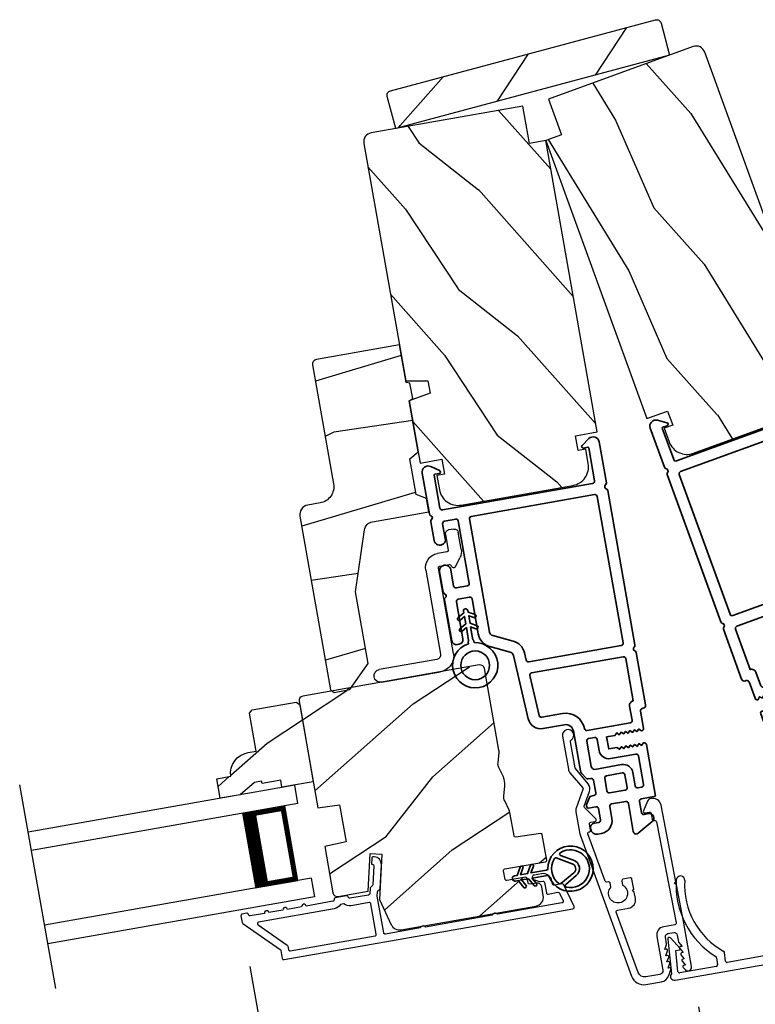
# Model space of a CAD drawing. Extents: x 102 to 204, y -200 to -134.
# Drawn here: x 138 to 142, y -184 to -177 of the extents above; entities that cross this region are included whole.
import ezdxf

# ---------------------------------------------------------------- set-up
doc = ezdxf.new("R2010")
doc.units = 0
doc.header["$LTSCALE"] = 2
doc.header["$MEASUREMENT"] = 0
doc.header["$PDMODE"] = 3
doc.layers.get('0').update_dxf_attribs({"linetype": 'CONTINUOUS'})
doc.layers.get('DEFPOINTS').update_dxf_attribs({"color": 3, "linetype": 'CONTINUOUS'})
doc.layers.add('Dim', color=7, linetype='CONTINUOUS')
doc.styles.get("Standard").update_dxf_attribs({"font": 'arial.ttf'})
doc.dimstyles.new('STANDARD 1.5', dxfattribs={"dimtxt": 0.36, "dimasz": 0.45, "dimexe": 0.09375, "dimexo": 0.27, "dimgap": 0.135, "dimtad": 0, "dimdec": 4, "dimzin": 0, "dimdsep": 46, "dimlunit": 4, "dimtxsty": 'Standard', "dimcen": 0, "dimadec": 0, "dimazin": 0, "dimtfac": 1, "dimtdec": 4, "dimtofl": 0, "dimtmove": 0, "dimatfit": 3, "dimfxl": 1, "dimtolj": 1, "dimtzin": 0, "dimarcsym": 0})
pattern_1 = [(51.8699, (32.04611, -224.17964), (-2.38013928, -2.7083089), [0.5, -4.5]), (41.5651, (31.3889, -224.04515), (0.7071056, 1.224746), [1.118034, -1.118034]), (33.4349, (31.2595, -223.5622), (1.6730334, 1.4835625), [0.632456, -2.529822])]

# ---------------------------------------------------------------- blocks, each defined once
blk = doc.blocks.new('*D255')
at = {"color": 0, "lineweight": -2, "transparency": 16777216}
for p, q in [((106.1337, -182.8401), (106.1337, -189.1382)), ((150.5681, -182.8401), (150.5681, -189.1382)), ((106.5837, -189.0445), (125.4539, -189.0445)), ((150.1181, -189.0445), (131.2479, -189.0445))]:
    blk.add_line(p, q, dxfattribs=at)
at = {"color": 0, "transparency": 16777216}
for points in [[(106.5837, -188.9695), (106.5837, -189.1195), (106.1337, -189.0445)], [(150.1181, -188.9695), (150.1181, -189.1195), (150.5681, -189.0445)]]:
    blk.add_solid(points, dxfattribs=at)
at = {"layer": 'DEFPOINTS', "color": 0, "transparency": 16777216}
for p in [(106.1337, -182.5701), (150.5681, -182.5701), (150.5681, -189.0445)]:
    blk.add_point(p, dxfattribs=at)
at = {"color": 0, "transparency": 16777216, "insert": (128.3509, -189.0445), "char_height": 0.36, "attachment_point": 5}
blk.add_mtext('\\A1;OVERALL JAMB WIDTH', dxfattribs=at)
blk = doc.blocks.new('*D256')
at = {"color": 0, "lineweight": -2, "transparency": 16777216}
for p, q in [((105.8837, -182.8401), (105.8837, -189.9043)), ((150.8181, -182.8401), (150.8181, -189.9043)), ((106.3337, -189.8106), (123.959, -189.8106)), ((150.3681, -189.8106), (132.7428, -189.8106))]:
    blk.add_line(p, q, dxfattribs=at)
at = {"color": 0, "transparency": 16777216}
for points in [[(106.3337, -189.7356), (106.3337, -189.8856), (105.8837, -189.8106)], [(150.3681, -189.7356), (150.3681, -189.8856), (150.8181, -189.8106)]]:
    blk.add_solid(points, dxfattribs=at)
at = {"layer": 'DEFPOINTS', "color": 0, "transparency": 16777216}
for p in [(105.8837, -182.5701), (150.8181, -182.5701), (150.8181, -189.8106)]:
    blk.add_point(p, dxfattribs=at)
at = {"color": 0, "transparency": 16777216, "insert": (128.3509, -189.8106), "char_height": 0.36, "attachment_point": 5}
blk.add_mtext('\\A1;OVERALL ROUGH OPENING WIDTH', dxfattribs=at)
blk = doc.blocks.new('*D257')
at = {"color": 0, "lineweight": -2, "transparency": 16777216}
for p, q in [((105.5294, -182.8401), (105.5294, -190.6382)), ((151.1725, -182.8401), (151.1725, -190.6382)), ((105.9794, -190.5445), (125.5379, -190.5445)), ((150.7225, -190.5445), (131.1639, -190.5445))]:
    blk.add_line(p, q, dxfattribs=at)
at = {"color": 0, "transparency": 16777216}
for points in [[(105.9794, -190.4695), (105.9794, -190.6195), (105.5294, -190.5445)], [(150.7225, -190.4695), (150.7225, -190.6195), (151.1725, -190.5445)]]:
    blk.add_solid(points, dxfattribs=at)
at = {"layer": 'DEFPOINTS', "color": 0, "transparency": 16777216}
for p in [(105.5294, -182.5701), (151.1725, -182.5701), (151.1725, -190.5445)]:
    blk.add_point(p, dxfattribs=at)
at = {"color": 0, "transparency": 16777216, "insert": (128.3509, -190.5445), "char_height": 0.36, "attachment_point": 5}
blk.add_mtext('\\A1;OVERALL UNIT WIDTH', dxfattribs=at)
blk = doc.blocks.new('*D327')
at = {"layer": 'DEFPOINTS', "color": 0, "transparency": 16777216}
for p in [(139.0769, -183.4184), (142.0418, -183.6844), (139.3576, -185.0106)]:
    blk.add_point(p, dxfattribs=at)
at = {"layer": 'Dim', "color": 0, "lineweight": -2, "transparency": 16777216}
for p, q in [((139.1238, -183.6843), (139.3739, -185.1029)), ((142.0886, -183.9503), (142.2039, -184.6039)), ((141.7444, -184.5897), (141.241, -184.6785)), ((139.8008, -184.9324), (140.3042, -184.8437))]:
    blk.add_line(p, q, dxfattribs=at)
at = {"layer": 'Dim', "color": 0, "transparency": 16777216}
for points in [[(141.7314, -184.5159), (141.7575, -184.6636), (142.1876, -184.5116)], [(139.7878, -184.8586), (139.8138, -185.0063), (139.3576, -185.0106)]]:
    blk.add_solid(points, dxfattribs=at)
at = {"layer": 'Dim', "color": 0, "transparency": 16777216, "insert": (140.7726, -184.7611), "char_height": 0.36, "attachment_point": 5, "rotation": 10}
blk.add_mtext('\\A1;2{\\H1x;\\S7/8;}"', dxfattribs=at)
blk = doc.blocks.new('*D329')
at = {"layer": 'DEFPOINTS', "color": 0, "transparency": 16777216}
for p in [(139.0768, -183.4181), (136.2971, -183.9086), (139.3576, -185.0106)]:
    blk.add_point(p, dxfattribs=at)
at = {"layer": 'Dim', "color": 0, "lineweight": -2, "transparency": 16777216}
for p, q in [((139.1237, -183.684), (139.3739, -185.1029)), ((136.344, -184.1745), (136.5942, -185.593)), ((139.8008, -184.9324), (140.2439, -184.8543)), ((136.1347, -185.5789), (135.6916, -185.657))]:
    blk.add_line(p, q, dxfattribs=at)
at = {"layer": 'Dim', "color": 0, "transparency": 16777216}
for points in [[(139.7878, -184.8586), (139.8138, -185.0063), (139.3576, -185.0106)], [(136.1217, -185.505), (136.1477, -185.6527), (136.5779, -185.5007)]]:
    blk.add_solid(points, dxfattribs=at)
at = {"layer": 'Dim', "color": 0, "transparency": 16777216, "insert": (137.9678, -185.2556), "char_height": 0.36, "attachment_point": 5, "rotation": 10}
blk.add_mtext('\\A1;DAYLIGHT\\POPENING', dxfattribs=at)
blk = doc.blocks.new('*D245')
at = {"layer": 'DEFPOINTS', "color": 0, "transparency": 16777216}
for p in [(142.0431, -183.6842), (133.6007, -185.1728), (133.9118, -186.9372)]:
    blk.add_point(p, dxfattribs=at)
at = {"layer": 'Dim', "color": 0, "lineweight": -2, "transparency": 16777216}
for p, q in [((142.0899, -183.9501), (142.3705, -185.5409)), ((133.6476, -185.4387), (133.9281, -187.0295)), ((141.911, -185.5267), (141.2223, -185.6481)), ((134.355, -186.859), (135.0437, -186.7376))]:
    blk.add_line(p, q, dxfattribs=at)
at = {"layer": 'Dim', "color": 0, "transparency": 16777216}
for points in [[(141.898, -185.4528), (141.924, -185.6006), (142.3542, -185.4486)], [(134.342, -186.7852), (134.368, -186.9329), (133.9118, -186.9372)]]:
    blk.add_solid(points, dxfattribs=at)
at = {"layer": 'Dim', "color": 0, "transparency": 16777216, "insert": (138.133, -186.1929), "char_height": 0.36, "attachment_point": 5, "rotation": 10}
blk.add_mtext('\\A1;INDIVIDUAL JAMB WIDTH', dxfattribs=at)
blk = doc.blocks.new('BOW MULL COVER')
at = {"color": 7}
for p, q in [((-0.0189, 0.2357), (-0.0552, 0.0077)), ((0.0433, 0.1546), (-0.0001, 0.2387)), ((1.1451, 0.2387), (1.1017, 0.1546)), ((1.2, 0.0077), (1.1639, 0.2357)), ((-0.009, 0.0116), (0.013, 0.1497)), ((0.013, 0.1497), (0.0384, 0.1473)), ((1.1066, 0.1473), (1.132, 0.1496)), ((1.132, 0.1496), (1.1539, 0.0114)), ((0.243, -0.0215), (0, 0)), ((0.261, 0.0324), (0.2538, -0.0131)), ((0.3122, -0.0037), (0.321, 0.0516)), ((0.8239, 0.0516), (0.8326, -0.0038)), ((0.891, -0.0132), (0.8838, 0.0323)), ((-0.0426, -0.0395), (0.5586, -0.0927)), ((0.5669, -0.037), (0.3212, -0.0153)), ((0.8236, -0.0153), (0.5779, -0.037)), ((0.5862, -0.0927), (1.1874, -0.0395)), ((1.1448, -0.0001), (0.9018, -0.0216))]:
    blk.add_line(p, q, dxfattribs=at)
for centre, radius, start, end in [((0.6646, 0.4219), 0.557, 161.49047, 223.17667), ((0.1631, 0.5899), 0.0281, 341.49047, 161.49047), ((0.4803, 0.4219), 0.557, 316.80825, 18.32087), ((0.9824, 0.5882), 0.0281, 18.32087, 198.32087), ((0.6646, 0.4219), 0.5008, 161.49047, 226.21559), ((0.4803, 0.4219), 0.5008, 313.77948, 18.32087), ((-0.009, 0.2341), 0.01, 27.33219, 170.94732), ((1.154, 0.2341), 0.01, 9.00429, 152.6566), ((0.0389, 0.1523), 0.00502, 264.6403, 27.33227), ((1.1061, 0.1523), 0.00502, 152.65661, 275.05667), ((-0.0403, -0.0136), 0.026, 125.08737, 264.94332), ((0.0009, 0.01), 0.01, 170.94739, 264.94333), ((0.2512, 0.034), 0.01, 350.98028, 43.17667), ((0.3112, 0.0531), 0.01, 350.90251, 46.21559), ((0.8338, 0.0531), 0.01, 133.77948, 188.93924), ((0.8937, 0.0339), 0.01, 136.80825, 188.98539), ((1.144, 0.0099), 0.01, 275.05674, 9.00429), ((1.1851, -0.0136), 0.026, 275.05673, 54.85675), ((0.2439, -0.0115), 0.01, 264.94326, 350.98034), ((0.3221, -0.0053), 0.01, 170.9025, 264.94333), ((0.5724, 0.0248), 0.0621, 264.94337, 275.0567), ((0.8227, -0.0053), 0.01, 275.0567, 8.93926), ((0.9009, -0.0116), 0.01, 188.98535, 275.05667), ((0.5724, 0.0634), 0.1567, 264.94333, 275.05667)]:
    blk.add_arc(centre, radius, start, end)
blk = doc.blocks.new('A$C3EA63D27')
for p, q in [((0, 0.75), (1.79, 0.75)), ((0, 0.625), (0, 0.75)), ((0, 0.625), (1.79, 0.625)), ((0.0893, 0.125), (0.0893, 0.625)), ((0.0893, 0.625), (0.0893, 0.625)), ((0.0893, 0.625), (0.3753, 0.625)), ((0, 0.125), (1.79, 0.125)), ((0, 0.125), (0, 0)), ((0.375, 0.125), (0.0893, 0.125)), ((0, 0), (1.79, 0))]:
    blk.add_line(p, q)
for points, const_width in [([(0.3303, 0.125), (0.3303, 0.625)], 0.09), ([(0.0893, 0.61), (0.3303, 0.61)], 0.03), ([(0.1044, 0.14), (0.1044, 0.61)], 0.03), ([(0.0893, 0.14), (0.3303, 0.14)], 0.03)]:
    blk.add_lwpolyline(points, dxfattribs=dict(const_width=const_width))
blk = doc.blocks.new('A$C3ADC6B63')
for p, q in [((0.8291, 0.2859), (0.8291, 0.6721)), ((0.9144, 0.6721), (0.9144, 0.2759)), ((0.2358, 0.2558), (0.799, 0.2558)), ((0.1404, 0.0953), (0.1404, 0.1605)), ((0.2257, 0.1605), (0.2257, 0.0942)), ((0.8091, 0.1705), (0.2358, 0.1705)), ((0.0251, 0.0853), (0.1304, 0.0853)), ((0, 0.0251), (0, 0.0602)), ((0.2487, 0.0608), (0.1923, 0.0176)), ((0.1404, 0), (0.0251, 0))]:
    blk.add_line(p, q)
for centre, radius, start, end in [((0.8718, 0.6721), 0.0426, 0.00001, 179.99999), ((0.799, 0.2859), 0.0301, 270.00063, 359.99942), ((0.8091, 0.2759), 0.1053, 270.00009, 0.00012), ((0.2358, 0.1605), 0.0953, 89.99984, 179.99994), ((0.2358, 0.1605), 0.01, 89.99658, 180.00132), ((0.0251, 0.0602), 0.0251, 89.99908, 180.00075), ((0.1304, 0.0953), 0.01, 270.00262, 359.99822), ((0.2358, 0.0942), 0.01, 179.99817, 257.16382), ((0.2257, 0.0502), 0.0351, 47.74104, 77.15757), ((0.2426, 0.0687), 0.01, 307.44517, 47.73774), ((0.0251, 0.0251), 0.0251, 180.00154, 269.99863), ((0.1404, 0.0853), 0.0853, 270.00045, 307.44492)]:
    blk.add_arc(centre, radius, start, end)
blk = doc.blocks.new('A$C3b698112')
at = {"color": 7, "linetype": 'Continuous', "lineweight": 35}
blk.add_lwpolyline([(0.3138, 0.1319), (0.3153, 0.1337, -0.22177), (0.3191, 0.1355), (0.4058, 0.1355), (0.3871, 0.1032, 1.000044), (0.4053, 0.0927), (0.43, 0.1355), (0.4808, 0.1355), (0.4621, 0.1032, 1.000044), (0.4803, 0.0927), (0.505, 0.1355), (0.5155, 0.1355, 1.000008), (0.5155, 0.1645), (0.505, 0.1645), (0.4803, 0.2072, 1.000044), (0.4621, 0.1967), (0.4808, 0.1645), (0.43, 0.1645), (0.4053, 0.2072, 1.000044), (0.3871, 0.1967), (0.4058, 0.1645), (0.3191, 0.1645, -0.22177), (0.3153, 0.1663), (0.3138, 0.1681, 0.221778), (0.31, 0.1698), (0.2987, 0.1698, 15.051205), (0.2987, 0.1302), (0.31, 0.1302, 0.221778)], format="xyb", close=True, dxfattribs=at)
blk.add_circle((0.15, 0.15), 0.095, dxfattribs=at)
blk = doc.blocks.new('A$Ce439cf9e')
at = {"color": 7, "linetype": 'Continuous', "lineweight": 35}
for points in [[(0.2243, 0.055), (0.2243, 0.15, 0.414217), (0.2093, 0.165), (0.1343, 0.165, 0.414214), (0.1193, 0.15), (0.1193, 0.12, -0.767322), (0.0633, 0.105), (0.0027, 0.21, -0.577345), (0.02, 0.24), (0.2093, 0.24, 0.414217), (0.2243, 0.255), (0.2243, 0.35, 0.414217), (0.2093, 0.365), (0.1293, 0.365, -0.414211), (0.0443, 0.45), (0.0443, 0.475, -0.414203), (0.0843, 0.515), (0.0893, 0.515, -0.414206), (0.1193, 0.485), (0.1193, 0.455, 0.414214), (0.1343, 0.44), (0.2093, 0.44, 0.414217), (0.2243, 0.455), (0.2243, 0.505, -0.414198), (0.2343, 0.515), (0.2383, 0.515, -0.140562), (0.2542, 0.5104), (0.2922, 0.4867, -0.258606), (0.2993, 0.4739), (0.2993, 0.455, 0.414207), (0.3143, 0.44), (0.3993, 0.44, 0.414214), (0.4143, 0.455), (0.4143, 0.4739, -0.258588), (0.4213, 0.4867), (0.4594, 0.5104, -0.140562), (0.4753, 0.515), (0.7443, 0.515, 0.414222), (0.7943, 0.565), (0.7943, 0.71, -0.398127), (0.8747, 0.7949), (1.3051, 0.8187, 0.276546), (1.3307, 0.836), (1.3896, 0.9624, -0.291473), (1.4848, 1.023), (1.7198, 1.023, 0.414242), (1.7348, 1.038), (1.7348, 1.113, 0.414203), (1.7198, 1.128), (1.4698, 1.128, -0.414208), (1.4398, 1.158), (1.4398, 1.173, -0.414227), (1.4698, 1.203), (1.7463, 1.203, -0.267976), (1.7593, 1.1955, 0.57734), (1.7853, 1.1955, -0.267976), (1.7983, 1.203), (1.9338, 1.203, -1.000003), (1.9338, 1.128), (1.8248, 1.128, 0.414203), (1.8098, 1.113), (1.8098, 1.038, 0.414242), (1.8248, 1.023), (2.2438, 1.023, 0.414241), (2.2588, 1.038), (2.2588, 1.113, 0.414202), (2.2438, 1.128), (2.1443, 1.128, -1.000003), (2.1443, 1.203), (2.2703, 1.203, -0.267978), (2.2833, 1.1955, 0.577339), (2.3093, 1.1955, -0.267978), (2.3223, 1.203), (2.5975, 1.203, -0.606819), (2.6303, 1.1401), (2.5933, 1.0873, -0.733246), (2.5751, 1.093), (2.5751, 1.123, 0.414248), (2.5701, 1.128), (2.3488, 1.128, 0.414201), (2.3338, 1.113), (2.3338, 0.105, 0.414213), (2.3488, 0.09), (2.5698, 0.09, 0.414132), (2.5748, 0.095), (2.5748, 0.125, -0.733247), (2.593, 0.1307), (2.6299, 0.0779, -0.606817), (2.5972, 0.015), (2.3223, 0.015, -0.267911), (2.3093, 0.0225, 0.577339), (2.2833, 0.0225, -0.26791), (2.2703, 0.015), (1.2338, 0.015, -0.267909), (1.2208, 0.0225, 0.57734), (1.1948, 0.0225, -0.267913), (1.1818, 0.015), (0.8311, 0.015, -0.414206), (0.8113, 0.0348), (0.8113, 0.04, 0.414217), (0.7963, 0.055), (0.6813, 0.055, -0.414244), (0.6663, 0.07), (0.6663, 0.0718), (0.6811, 0.0867), (0.6663, 0.1015), (0.6811, 0.1164), (0.6663, 0.1312), (0.6811, 0.1461), (0.6663, 0.1609), (0.6811, 0.1758), (0.6663, 0.1906), (0.6811, 0.2055), (0.6663, 0.2203), (0.6811, 0.2351), (0.6663, 0.25), (0.6663, 0.305), (0.5863, 0.305), (0.5863, 0.25), (0.5714, 0.2351), (0.5863, 0.2203), (0.5714, 0.2055), (0.5863, 0.1906), (0.5714, 0.1758), (0.5863, 0.1609), (0.5714, 0.1461), (0.5863, 0.1312), (0.5714, 0.1164), (0.5863, 0.1015), (0.5714, 0.0867), (0.5863, 0.0718), (0.5863, 0.07, -0.414244), (0.5713, 0.055), (0.2243, 0.055, 0)], [(2.2438, 0.948, -0.414202), (2.2588, 0.933), (2.2588, 0.105, -0.414213), (2.2438, 0.09), (1.2603, 0.09, -0.414212), (1.2453, 0.105), (1.2453, 0.7261, -0.398117), (1.2594, 0.7411), (1.3093, 0.7438, 0.276548), (1.3986, 0.8043), (1.4576, 0.9307, -0.291483), (1.4848, 0.948), (2.2438, 0.948)], [(0.2993, 0.135), (0.2993, 0.16, -0.414234), (0.3143, 0.175), (0.4043, 0.175, 0.41421), (0.4693, 0.24), (0.4693, 0.4199, -0.258596), (0.4763, 0.4326), (0.4845, 0.4377, -0.140599), (0.4925, 0.44), (0.6613, 0.44, -0.414195), (0.6763, 0.425), (0.6763, 0.385, -0.414234), (0.6613, 0.37), (0.5863, 0.37, 0.41421), (0.5213, 0.305), (0.5213, 0.135, -0.414217), (0.5063, 0.12), (0.3143, 0.12, -0.414207), (0.2993, 0.135)], [(0.4143, 0.35), (0.4143, 0.245, -0.414214), (0.3993, 0.23), (0.3143, 0.23, -0.414207), (0.2993, 0.245), (0.2993, 0.35, -0.414207), (0.3143, 0.365), (0.3993, 0.365, -0.414214), (0.4143, 0.35)]]:
    blk.add_lwpolyline(points, format="xyb", dxfattribs=at)
blk.add_lwpolyline([(1.1544, 0.7353, -0.430499), (1.1703, 0.7203), (1.1703, 0.105, -0.414217), (1.1553, 0.09), (0.8713, 0.09, 0.414226), (0.8413, 0.12), (0.7463, 0.12, -0.414217), (0.7313, 0.135), (0.7313, 0.425, -0.410198), (0.7461, 0.44, 0.410178), (0.8693, 0.565), (0.8693, 0.7053, -0.398129), (0.8835, 0.7203)], format="xyb", close=True, dxfattribs=at)
at = {"xscale": -1, "rotation": 180}
blk.add_blockref('A$C3b698112', (1.1342, 1.2286), dxfattribs=at)
blk = doc.blocks.new('A$Cafdcb3b8')
at = {"color": 7, "linetype": 'Continuous', "lineweight": 35}
for points in [[(0.1324, 0.1282), (0.0919, 0.1516, 0.999978), (0.0819, 0.1342), (0.1324, 0.1051), (0.1324, 0.0581), (0.0919, 0.0815, 1.000037), (0.0819, 0.0642), (0.1324, 0.035), (0.1324, 0.0175, 1.000004), (0.1674, 0.0175), (0.1674, 0.035), (0.2179, 0.0642, 1.000039), (0.2079, 0.0815), (0.1674, 0.0581), (0.1674, 0.1051), (0.2179, 0.1342, 0.999981), (0.2079, 0.1516), (0.1674, 0.1282), (0.1674, 0.2325, -0.364455), (0.1757, 0.2424, 11.544322), (0.1241, 0.2424, -0.364437), (0.1324, 0.2325)], [(0.2653, 0.3422, 1.497261), (0.0345, 0.3422, 0.621751), (0.0524, 0.3411), (0.098, 0.42, -0.577337), (0.2018, 0.42), (0.2474, 0.3411, 0.621751)], [(0.2363, 0.3104, -0.351505), (0.2344, 0.298, -0.389138), (0.0655, 0.298, -0.351505), (0.0636, 0.3104), (0.1197, 0.4075, -0.577347), (0.1802, 0.4075)]]:
    blk.add_lwpolyline(points, format="xyb", close=True, dxfattribs=at)

msp = doc.modelspace()

# ---------------------------------------------------------------- hatches: boundary and pattern name
h = msp.add_hatch()
h.set_pattern_fill('WOOD2', color=256, angle=210, style=0, pattern_type=2)
h.set_pattern_definition([(66.8699, (-162.59633, -180.61172), (-1.59807608, -3.23205087), [0.5, -4.5]), (56.5651, (-163.26594, -180.6519), (0.366024, 1.3660261), [1.118034, -1.118034]), (48.4349, (-163.51594, -180.2189), (1.23205198, 1.86602424), [0.632456, -2.529822])])
h.paths.add_polyline_path([(140.08786, -178.14103), (140.03118, -177.92949, -0.4142136), (140.0531, -177.89152), (141.80433, -177.42228, -0.4142136), (141.84229, -177.4442), (141.89897, -177.65574)])
h = msp.add_hatch()
h.set_pattern_fill('WOOD2', color=256, angle=95, style=0)
h.set_pattern_definition([(311.8699, (15.58614, -204.76578), (-2.25385674, 2.81427252), [0.5, -4.5]), (301.5651, (15.8327, -204.1419), (1.0833517, -0.909038), [1.118034, -1.118034]), (293.4349, (16.3308, -204.09834), (1.1705046, -1.9052342), [0.632456, -2.529822])])
edge = h.paths.add_edge_path()
edge.add_line((141.18296, -178.18239), (141.09746, -177.94747))
edge.add_line((141.09746, -177.94747), (142.05407, -177.59929))
edge.add_arc((142.07459, -177.65567), 0.06, 20, 110, ccw=False)
edge.add_line((142.13097, -177.63515), (142.67656, -179.13414))
edge.add_line((142.67656, -179.13414), (142.54905, -179.20776))
edge.add_line((142.54905, -179.20776), (142.57732, -179.28545))
edge.add_line((142.57732, -179.28545), (142.72232, -179.25988))
edge.add_line((142.72232, -179.25988), (142.86529, -179.65267))
edge.add_line((142.86529, -179.65267), (142.72903, -179.70227))
edge.add_line((142.72903, -179.70227), (142.76323, -179.79624))
edge.add_line((142.76323, -179.79624), (142.81116, -179.77879))
edge.add_line((142.81116, -179.77879), (142.84399, -179.869))
edge.add_arc((142.72653, -179.91176), 0.125, -70, 20, ccw=False)
edge.add_line((142.76928, -180.02922), (142.06451, -180.28573))
edge.add_arc((142.02176, -180.16827), 0.125, 200, 290, ccw=False)
edge.add_line((141.9043, -180.21102), (141.87146, -180.12081))
edge.add_line((141.87146, -180.12081), (141.91939, -180.10337))
edge.add_line((141.91939, -180.10337), (141.88519, -180.0094))
edge.add_line((141.88519, -180.0094), (141.74893, -180.05899))
edge.add_line((141.74893, -180.05899), (141.0796, -178.22001))
edge.add_line((141.0796, -178.22001), (141.18296, -178.18239))
h = msp.add_hatch()
h.set_pattern_fill('WOOD2', color=256, angle=105, style=0)
h.set_pattern_definition([(321.8699, (31.10888, -223.0091), (-2.7083089, 2.38013928), [0.5, -4.5]), (311.5651, (31.24336, -222.3519), (1.224746, -0.7071056), [1.118034, -1.118034]), (303.4349, (31.72633, -222.22248), (1.4835625, -1.6730334), [0.632456, -2.529822])])
edge = h.paths.add_edge_path()
edge.add_line((140.97127, -178.23912), (140.92786, -177.99291))
edge.add_line((140.92786, -177.99291), (139.92532, -178.16969))
edge.add_arc((139.93574, -178.22878), 0.06, 460, 550)
edge.add_line((139.87665, -178.23919), (140.15366, -179.81015))
edge.add_line((140.15366, -179.81015), (140.30089, -179.81015))
edge.add_line((140.30089, -179.81015), (140.31525, -179.89157))
edge.add_line((140.31525, -179.89157), (140.17689, -179.94192))
edge.add_line((140.17689, -179.94192), (140.24948, -180.35358))
edge.add_line((140.24948, -180.35358), (140.39227, -180.3284))
edge.add_line((140.39227, -180.3284), (140.40964, -180.42688))
edge.add_line((140.40964, -180.42688), (140.35941, -180.43574))
edge.add_line((140.35941, -180.43574), (140.37608, -180.53028))
edge.add_arc((140.49919, -180.50857), 0.125, 550, 640)
edge.add_line((140.52089, -180.63167), (141.2595, -180.50144))
edge.add_arc((141.23779, -180.37833), 0.125, 280, 370)
edge.add_line((141.36089, -180.35663), (141.34422, -180.26209))
edge.add_line((141.34422, -180.26209), (141.294, -180.27094))
edge.add_line((141.294, -180.27094), (141.27663, -180.17246))
edge.add_line((141.27663, -180.17246), (141.41943, -180.14728))
edge.add_line((141.41943, -180.14728), (141.0796, -178.22001))
edge.add_line((141.0796, -178.22001), (140.97127, -178.23912))
h = msp.add_hatch()
h.set_pattern_fill('WOOD2', color=256, angle=-10)
h.set_pattern_definition([(206.8699, (32.7459, -222.2213), (3.30171955, 1.4486711), [0.5, -4.5]), (196.5651, (33.2847, -222.62093), (-1.1584553, -0.811161), [1.118034, -1.118034]), (188.4349, (33.19787, -223.11333), (-2.1432638, -0.63750975), [0.632456, -2.529822])])
edge = h.paths.add_edge_path()
edge.add_line((139.53778, -179.70343), (139.67651, -180.4902))
edge.add_arc((139.56818, -180.5093), 0.11, 280, 370, ccw=False)
edge.add_line((139.58728, -180.61763), (139.50554, -180.63204))
edge.add_arc((139.51648, -180.69408), 0.063, 460, 550)
edge.add_line((139.45444, -180.70502), (139.65708, -181.85423))
edge.add_line((139.65708, -181.85423), (139.68032, -181.87051))
edge.add_line((139.68032, -181.87051), (139.78366, -181.85228))
edge.add_line((139.78366, -181.85228), (139.90533, -181.67852))
edge.add_line((139.90533, -181.67852), (139.82198, -181.20581))
edge.add_line((139.82198, -181.20581), (139.88186, -180.79539))
edge.add_arc((139.9442, -180.80449), 0.063, 460, 531.7, ccw=False)
edge.add_line((139.93326, -180.74245), (140.30645, -180.67664))
edge.add_line((140.30645, -180.67664), (140.29065, -180.58702))
edge.add_line((140.29065, -180.58702), (140.22338, -180.56254))
edge.add_line((140.22338, -180.56254), (140.18146, -180.3248))
edge.add_line((140.18146, -180.3248), (140.2363, -180.27878))
edge.add_line((140.2363, -180.27878), (140.17674, -179.94099))
edge.add_line((140.17674, -179.94099), (140.19978, -179.92769))
edge.add_line((140.19978, -179.92769), (140.18175, -179.82546))
edge.add_line((140.18175, -179.82546), (140.15555, -179.82084))
edge.add_line((140.15555, -179.82084), (140.11162, -179.57169))
edge.add_line((140.11162, -179.57169), (139.56219, -179.66857))
edge.add_arc((139.56742, -179.6982), 0.03009, 459.998831, 550.001169)
edge = h.paths.add_edge_path()
edge.add_arc((139.92946, -181.8541), 0.01, 99.996037, 190.003122, ccw=False)
h = msp.add_hatch()
h.set_pattern_fill('WOOD2', color=256, angle=195, style=0)
h.set_pattern_definition(pattern_1)
edge = h.paths.add_edge_path()
edge.add_arc((141.00443, -183.22419), 0.06, 280.000744, 369.999256)
edge.add_line((141.06352, -183.21377), (141.05338, -183.15625))
edge.add_arc((141.02384, -183.16146), 0.03, 369.999372, 458.001219)
edge.add_line((141.01966, -183.13175), (140.97369, -183.13821))
edge.add_arc((140.9723, -183.12831), 0.01, 189.999859, 277.996691, ccw=False)
edge.add_line((140.96245, -183.13005), (140.95741, -183.10149))
edge.add_arc((140.94757, -183.10323), 0.01, 370.001058, 459.998942)
edge.add_line((140.94583, -183.09338), (140.82273, -183.11508))
edge.add_arc((140.82099, -183.10524), 0.01, 189.997, 280.001319, ccw=False)
edge.add_line((140.81114, -183.10697), (140.80107, -183.04985))
edge.add_arc((140.81092, -183.04812), 0.01, 99.998681, 190.003, ccw=False)
edge.add_line((140.80918, -183.03827), (141.07804, -182.99086))
edge.add_arc((141.0763, -182.98101), 0.01, 279.998681, 370.002999)
edge.add_line((141.08615, -182.97928), (141.05676, -182.81262))
edge.add_arc((141.04691, -182.81436), 0.01, 370.0007, 457.996691)
edge.add_line((141.04552, -182.80446), (140.88134, -182.82753))
edge.add_arc((140.87995, -182.81763), 0.01, 190.0007, 277.996691, ccw=False)
edge.add_line((140.8701, -182.81937), (140.84287, -182.66493))
edge.add_arc((140.78378, -182.67534), 0.06, 369.999709, 385.52371)
edge.add_line((140.83792, -182.64949), (140.80838, -182.58762))
edge.add_arc((140.86253, -182.56177), 0.06, 174.47658, 205.52342, ccw=False)
edge.add_line((140.8028, -182.55599), (140.8094, -182.48775))
edge.add_arc((140.74968, -182.48197), 0.06, 354.47629, 370.000291)
edge.add_line((140.80877, -182.47155), (140.80416, -182.44542))
edge.add_arc((140.74509, -182.45583), 0.05998, 369.997805, 385.50362)
edge.add_line((140.79923, -182.43001), (140.76964, -182.36799))
edge.add_arc((140.82379, -182.34216), 0.05999, 174.498575, 205.501425, ccw=False)
edge.add_line((140.76408, -182.3364), (140.77066, -182.268))
edge.add_arc((140.71096, -182.26225), 0.05998, 354.49638, 370.002195)
edge.add_line((140.77003, -182.25183), (140.67509, -181.71343))
edge.add_arc((140.64555, -181.71864), 0.03, 370.000645, 459.999495)
edge.add_line((140.64034, -181.68909), (139.47334, -181.89486))
edge.add_arc((139.47855, -181.92441), 0.03, 460.000505, 549.999355)
edge.add_line((139.449, -181.92962), (139.57315, -182.63369))
edge.add_line((139.57315, -182.63369), (139.71683, -182.6135))
edge.add_line((139.71683, -182.6135), (139.76024, -182.8597))
edge.add_line((139.76024, -182.8597), (139.61832, -182.88987))
edge.add_line((139.61832, -182.88987), (139.67232, -183.19608))
edge.add_arc((139.70186, -183.19087), 0.03, 190.001222, 279.998778)
edge.add_line((139.70707, -183.22042), (139.90543, -183.18544))
edge.add_line((139.90543, -183.18544), (139.91848, -182.93639))
edge.add_line((139.91848, -182.93639), (139.99637, -182.94047))
edge.add_line((139.99637, -182.94047), (139.98066, -183.24021))
edge.add_line((139.98066, -183.24021), (140.05834, -183.40678))
edge.add_arc((140.11272, -183.38142), 0.06, 204.999295, 280.00068)
edge.add_line((140.12313, -183.44051), (141.01485, -183.28328))
h = msp.add_hatch()
h.set_pattern_fill('WOOD2', color=256, angle=195, style=0)
h.set_pattern_definition(pattern_1)
h.paths.add_polyline_path([(139.13798, -181.98548), (139.12176, -182.00864), (139.16586, -182.25879), (139.11161, -182.26835, 0.4037891), (138.99727, -182.4256), (138.9047, -182.44192), (138.92727, -182.56994), (139.05813, -182.54687), (139.15465, -182.46588), (139.20094, -182.45772), (139.20372, -182.47347), (139.32682, -182.45177), (139.33498, -182.49805), (139.41967, -182.48312), (139.54278, -182.46141), (139.45265, -181.9503), (139.42948, -181.93408)])

# ---------------------------------------------------------------- linework, layer by layer
msp.add_line((137.83949, -183.82938), (137.60186, -182.4817))
for points in [[(140.03118, -177.92949, -0.4142136), (140.0531, -177.89152), (141.80433, -177.42228, -0.4142136), (141.84229, -177.4442), (141.89897, -177.65574), (140.08786, -178.14103)], [(140.97127, -178.23912), (140.92786, -177.99291), (139.92532, -178.16969, 0.4142136), (139.87665, -178.23919), (140.15366, -179.81015), (140.30089, -179.81015), (140.31525, -179.89157), (140.17689, -179.94192), (140.24948, -180.35358), (140.39227, -180.3284), (140.40964, -180.42688), (140.35941, -180.43574), (140.37608, -180.53028, 0.4142136), (140.52089, -180.63167), (141.2595, -180.50144, 0.4142136), (141.36089, -180.35663), (141.34422, -180.26209), (141.294, -180.27094), (141.27663, -180.17246), (141.41943, -180.14728), (141.0796, -178.22001)], [(139.90533, -181.67852), (139.82198, -181.20581), (139.88186, -180.79539, -0.3234731), (139.93326, -180.74245), (140.30645, -180.67664), (140.29065, -180.58702), (140.22338, -180.56254), (140.18146, -180.3248), (140.2363, -180.27878), (140.17674, -179.94099), (140.19978, -179.92769), (140.18175, -179.82546), (140.15555, -179.82084), (140.11162, -179.57169), (139.56308, -179.66841, 0.4142136), (139.53794, -179.70432), (139.67651, -180.4902, -0.4142136), (139.58728, -180.61763), (139.50554, -180.63204, 0.4142136), (139.45444, -180.70502), (139.65708, -181.85423), (139.68032, -181.87051), (139.78366, -181.85228)], [(141.01485, -183.28328, 0.414206), (141.06352, -183.21377), (141.05338, -183.15625, 0.4040356), (141.01966, -183.13175), (140.97369, -183.13821, -0.4040101), (140.96245, -183.13005), (140.95741, -183.10149, 0.4142027), (140.94583, -183.09338), (140.82273, -183.11508, -0.4142356), (140.81114, -183.10697), (140.80107, -183.04985, -0.4142356), (140.80918, -183.03827), (141.07804, -182.99086, 0.4142356), (141.08615, -182.97928), (141.05676, -182.81262, 0.4040059), (141.04552, -182.80446), (140.88134, -182.82753, -0.4040059), (140.8701, -182.81937), (140.84287, -182.66493, 0.06784), (140.83792, -182.64949), (140.80838, -182.58762, -0.1363022), (140.8028, -182.55599), (140.8094, -182.48775, 0.06784), (140.80877, -182.47155), (140.80416, -182.44542, 0.0677603), (140.79923, -182.43001), (140.76964, -182.36799, -0.1361067), (140.76408, -182.3364), (140.77066, -182.268, 0.0677603), (140.77003, -182.25183), (140.67509, -181.71343, 0.4142077), (140.64034, -181.68909), (139.47334, -181.89486, 0.4142077), (139.449, -181.92962), (139.57315, -182.63369), (139.71683, -182.6135), (139.76024, -182.8597), (139.61832, -182.88987), (139.67232, -183.19608, 0.4142011), (139.70707, -183.22042), (139.90543, -183.18544), (139.91848, -182.93639), (139.99637, -182.94047), (139.98066, -183.24021), (140.05834, -183.40678, 0.339461), (140.12313, -183.44051)], [(139.45265, -181.9503), (139.54278, -182.46141), (139.33498, -182.49805), (139.32682, -182.45177), (139.20372, -182.47347), (139.20094, -182.45772), (139.15465, -182.46588), (139.05813, -182.54687), (138.92727, -182.56994), (138.9047, -182.44192), (138.99727, -182.4256, -0.4037891), (139.11161, -182.26835), (139.16586, -182.25879), (139.12176, -182.00864), (139.13798, -181.98548), (139.42948, -181.93408)], [(142.04306, -183.68418), (141.9924, -183.39682), (141.94334, -183.14256), (141.9316, -183.13448), (141.93955, -183.12292), (141.84179, -182.61618, 0.4095198), (141.77823, -182.57243), (141.77481, -182.57304, 0.2505083), (141.75256, -182.5905), (141.72493, -182.65331, 0.6048173), (141.73598, -182.66715), (141.76401, -182.66174, -0.4142136), (141.77573, -182.66967), (141.78368, -182.71091, 0.4142136), (141.7954, -182.71883), (141.80031, -182.71789, -0.4142136), (141.81202, -182.72581), (141.94122, -183.39552, -0.4189229), (141.93314, -183.40726), (141.85945, -183.42026, 0.4142136), (141.81402, -183.48513), (141.85344, -183.70868, -0.4142136), (141.83478, -183.73533), (141.74155, -183.75177, -0.3639702), (141.69145, -183.72284), (141.54614, -183.32359, -0.4663077), (141.5538, -183.31032), (141.62788, -183.29726, 0.4142136), (141.6725, -183.23355), (141.66509, -183.19153), (141.65351, -183.18342), (141.66162, -183.17184), (141.64992, -183.10552, 0.4142136), (141.63834, -183.09741), (141.59042, -183.10586, 0.4142136), (141.58231, -183.11744), (141.58722, -183.14531, -2.8641624), (141.51041, -183.15885), (141.50549, -183.13099, 0.4142136), (141.49391, -183.12288), (141.4826, -183.12487, -0.3639702), (141.47147, -183.11844), (141.35802, -182.80675, -0.4663077), (141.36568, -182.79348), (141.36807, -182.79306, 0.4142136), (141.37618, -182.78147), (141.36889, -182.74011, -0.4142136), (141.377, -182.72853), (141.40512, -182.72357, 0.6080867), (141.41043, -182.70662), (141.33594, -182.63269, -0.2924817), (141.33359, -182.62217), (141.36902, -182.52482, 0.2679492), (141.36034, -182.47558), (141.27526, -182.37419, -0.1316525), (141.27307, -182.3695), (141.24255, -182.19641, -0.3075529), (141.24716, -182.18615, 1.8883073), (141.19057, -182.16073), (141.22899, -182.37863, 0.1316525), (141.23993, -182.40209), (141.32401, -182.50229, -0.2679492), (141.32575, -182.51214), (141.28101, -182.63506, 0.1316525), (141.27875, -182.66084), (141.30257, -182.79593, 0.0436609), (141.30731, -182.81361), (141.64734, -183.74783, 0.3639702), (141.74197, -183.80246), (141.84417, -183.78444, 0.2679492), (141.89243, -183.74395), (141.90724, -183.70326, 0.5773503), (141.89834, -183.69264), (141.8881, -183.69445), (141.89995, -183.6619, 0.5773503), (141.89104, -183.65128), (141.88081, -183.65309), (141.89266, -183.62053, 0.5773503), (141.88375, -183.60992), (141.87352, -183.61172), (141.88536, -183.57917, 0.5773503), (141.87646, -183.56856), (141.86622, -183.57036), (141.87807, -183.53781, 0.1316525), (141.87843, -183.53369), (141.87062, -183.48937, -0.4142136), (141.88684, -183.4662), (141.92623, -183.45925, -0.4142136), (141.9494, -183.47548), (141.95722, -183.51979, 0.1316525), (141.95897, -183.52355), (141.98123, -183.55008), (141.971, -183.55189, 0.5773503), (141.96626, -183.56491), (141.98853, -183.59145), (141.97829, -183.59325, 0.5773503), (141.97355, -183.60627), (141.99582, -183.63281), (141.98558, -183.63461, 0.5773503), (141.98085, -183.64763), (142.00311, -183.67417), (141.99288, -183.67597, 0.5773503), (141.98814, -183.68899), (142.00068, -183.70394, 0.767327)], [(139.34913, -183.63791), (141.25966, -183.30104, 0.4931454), (141.26698, -183.28696), (141.1996, -183.14247, 0.3394543), (141.18881, -183.13685), (141.13589, -183.14618, -0.4142136), (141.1243, -183.13806), (141.12083, -183.11837, 0.4142136), (141.05132, -183.0697), (141.00208, -183.07838, 0.767327), (140.99955, -183.10725), (141.0384, -183.12139, 0.1316525), (141.04356, -183.12184), (141.06, -183.11894, -0.4142136), (141.07159, -183.12705), (141.08374, -183.19599, 0.4142136), (141.09533, -183.2041), (141.1597, -183.19275, -0.3394543), (141.1705, -183.19837), (141.19413, -183.24904, -0.4931454), (141.1868, -183.26311), (140.76053, -183.33828, 0.5773503), (140.72641, -183.34429), (140.28355, -183.42238, 0.5773503), (140.24944, -183.42839), (140.01997, -183.46886, -0.4142136), (140.00838, -183.46074), (139.96579, -183.21918, -0.0567841), (139.96565, -183.21692), (139.96702, -183.19079, -0.1989124), (139.97031, -183.18388), (139.98113, -183.17414, 0.1989124), (139.98443, -183.16723), (139.99265, -183.01039, 0.4142136), (139.94533, -182.95784), (139.93919, -182.95752, 0.4142136), (139.92868, -182.96698), (139.92659, -183.00692), (139.93273, -183.00725, -0.4142136), (139.94219, -183.01776), (139.93558, -183.14393, -0.1989124), (139.93229, -183.15084), (139.92147, -183.16058, 0.1989124), (139.91817, -183.16749), (139.91639, -183.20139, -0.3492156), (139.90814, -183.21071), (139.78472, -183.23248, -0.4142136), (139.77313, -183.22437), (139.77296, -183.22338, 0.4142136), (139.76138, -183.21527), (139.68815, -183.22818, 0.370395), (139.67989, -183.23826), (139.68033, -183.24073, -0.4142136), (139.67221, -183.25231), (139.49482, -183.28359, 1), (139.46527, -183.2888), (139.37172, -183.3053, 1), (139.34217, -183.31051), (139.24861, -183.32701, 1), (139.21907, -183.33222), (139.12551, -183.34871, -0.4142136), (139.11393, -183.3406), (139.11369, -183.33926, 0.4142136), (139.10211, -183.33115), (139.07256, -183.33636, 0.4142136), (139.06445, -183.34794), (139.07216, -183.39163, 0.1989124), (139.07627, -183.39809), (139.32434, -183.57179, -0.1989124), (139.32845, -183.57824), (139.33755, -183.6298, 0.4142136)], [(139.92378, -183.26888, 0.4142136), (139.91219, -183.26077), (139.79329, -183.28174, -0.2192166), (139.74474, -183.26897), (139.72215, -183.27296, -0.2192166), (139.6809, -183.30156), (139.18118, -183.38967, 0.6681786), (139.17718, -183.40771), (139.36999, -183.54271, -0.1989124), (139.3741, -183.54917), (139.3781, -183.57188, 0.4142136), (139.38969, -183.57999), (139.95103, -183.48101, 0.4142136), (139.95914, -183.46943)]]:
    msp.add_lwpolyline(points, format="xyb", close=True)
msp.add_lwpolyline([(142.05407, -177.59929), (141.09746, -177.94747), (141.18296, -178.18239), (141.0796, -178.22001), (141.74893, -180.05899), (141.88519, -180.0094), (141.91939, -180.10337), (141.86301, -180.12389), (141.89584, -180.2141, 0.4142136), (142.05606, -180.28881), (142.77774, -180.02614, 0.4142136), (142.85245, -179.86592), (142.81962, -179.77571), (142.76323, -179.79624), (142.72903, -179.70227), (142.86529, -179.65267), (142.72232, -179.25988), (142.57732, -179.28545), (142.54905, -179.20776), (142.67656, -179.13414), (142.13097, -177.63515, 0.4142136), (142.05407, -177.59929)], format="xyb")

# ---------------------------------------------------------------- block references
at = {"xscale": -1}
for name, p, rotation in [('A$Ce439cf9e', (142.64476, -182.5687), 290), ('A$C3ADC6B63', (140.49673, -180.78589), 99.99999999999987), ('A$C3EA63D27', (139.54991, -183.22173), 9.999999999999964), ('A$Cafdcb3b8', (140.88485, -183.25167), 280)]:
    msp.add_blockref(name, p, dxfattribs=dict(at, rotation=rotation))
at = {"rotation": 100.0000000000001}
msp.add_blockref('A$Ce439cf9e', (141.89847, -182.76867), dxfattribs=at)
at = {"lineweight": 18, "rotation": 15}
msp.add_blockref('BOW MULL COVER', (141.96571, -183.72452), dxfattribs=at)

# ---------------------------------------------------------------- dimensions: what is measured, and where the dimension line sits
for base, p1, p2, text, picture, middle in [((151.1725, -190.54447), (105.52935, -182.57011), (151.1725, -182.57012), 'OVERALL UNIT WIDTH', '*D257', (128.35093, -190.54447)), ((150.81813, -189.81058), (105.88372, -182.57012), (150.81813, -182.57012), 'OVERALL ROUGH OPENING WIDTH', '*D256', (128.35093, -189.81058)), ((150.56813, -189.04447), (106.13372, -182.57012), (150.56813, -182.57012), 'OVERALL JAMB WIDTH', '*D255', (128.35093, -189.04447))]:
    dim = msp.add_linear_dim(base=base, p1=p1, p2=p2, text=text, dimstyle='STANDARD 1.5', override={"dimpost": '\\X'})
    dim.commit()
    dim.dimension.update_dxf_attribs({"geometry": picture, "text_midpoint": middle})
at = {"layer": 'Dim'}
for base, p1, p2, text, picture, middle in [((139.35762, -185.01058), (136.29714, -183.90857), (139.07682, -183.41809), 'DAYLIGHT\\POPENING', '*D329', (137.96775, -185.25565)), ((133.91183, -186.93717), (142.04306, -183.68418), (133.60072, -185.17279), 'INDIVIDUAL JAMB WIDTH', '*D245', (138.133, -186.19286))]:
    dim = msp.add_linear_dim(base=base, p1=p1, p2=p2, angle=190, text=text, dimstyle='STANDARD 1.5', override={"dimpost": '\\X'}, dxfattribs=at)
    dim.commit()
    dim.dimension.update_dxf_attribs({"geometry": picture, "text_midpoint": middle})
dim = msp.add_linear_dim(base=(139.35763, -185.01057), p1=(142.04176, -183.6844), p2=(139.07689, -183.41843), angle=190, dimstyle='STANDARD 1.5', override={"dimpost": '\\X'}, dxfattribs=at)
dim.commit()
dim.dimension.update_dxf_attribs({"geometry": '*D327', "text_midpoint": (140.77262, -184.76107)})

doc.saveas('drawing.dxf')
